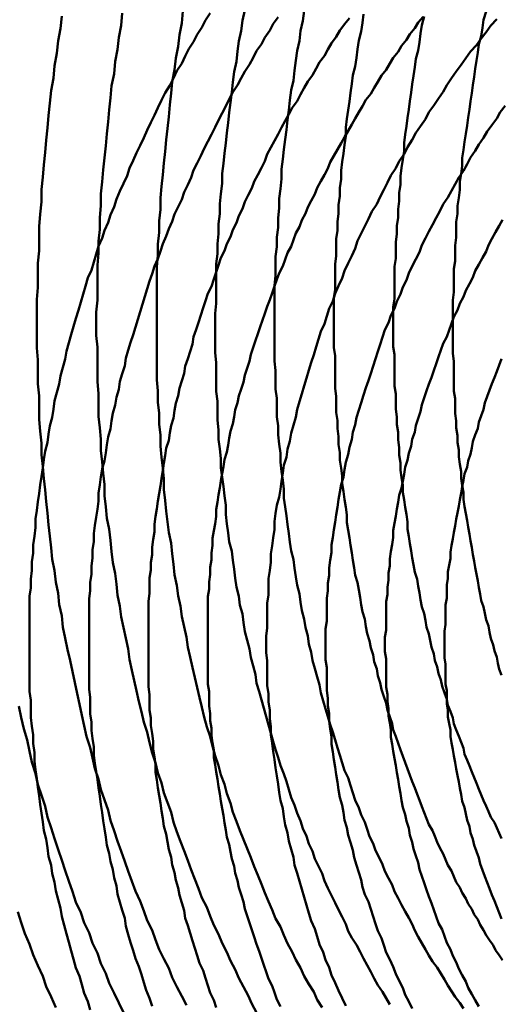
# Model space of a CAD drawing. Units: millimetres. Extents: x 0 to 420, y -72 to 297.
# Drawn here: x 132 to 133, y 118 to 119 of the extents above; entities that cross this region are included whole.
import ezdxf

# ---------------------------------------------------------------- set-up
doc = ezdxf.new("R2010")
doc.units = ezdxf.units.MM
doc.header["$LTSCALE"] = 0.213004
doc.layers.add('NoLayerName_004', color=7, linetype='Continuous')

msp = doc.modelspace()

# ---------------------------------------------------------------- linework, layer by layer
at = {"layer": 'NoLayerName_004', "color": 3, "linetype": 'Continuous', "lineweight": 50}
for points in [[(132.30443, 119.19108), (132.30043, 119.18508), (132.29743, 119.17908), (132.29343, 119.17308), (132.29043, 119.16698), (132.28643, 119.16098), (132.28343, 119.15488), (132.28043, 119.14868), (132.27643, 119.14258), (132.27343, 119.13638), (132.27043, 119.13018), (132.26643, 119.12398), (132.26343, 119.11768), (132.26043, 119.11148), (132.25743, 119.10518), (132.25443, 119.09888), (132.25143, 119.09248), (132.24843, 119.08618), (132.24543, 119.07978), (132.24243, 119.07338), (132.23943, 119.06698), (132.23643, 119.06048), (132.23443, 119.05408), (132.23143, 119.04758), (132.22843, 119.04108), (132.22543, 119.03448), (132.22343, 119.02798), (132.22043, 119.02138), (132.21843, 119.01478), (132.21543, 119.00818), (132.21343, 119.00158), (132.21043, 118.99488), (132.20843, 118.98818), (132.20643, 118.98148), (132.20443, 118.97478), (132.20143, 118.96808), (132.19943, 118.96128), (132.19743, 118.95458), (132.19543, 118.94778), (132.19343, 118.94088), (132.19143, 118.93408), (132.18943, 118.92728), (132.18743, 118.92038), (132.18543, 118.91348), (132.18343, 118.90658), (132.18243, 118.89968), (132.18043, 118.89268), (132.17843, 118.88568), (132.17743, 118.87878), (132.17543, 118.87178), (132.17343, 118.86478), (132.17243, 118.85768), (132.17143, 118.85068), (132.16943, 118.84358), (132.16843, 118.83658), (132.16743, 118.82948), (132.16543, 118.82238), (132.16443, 118.81528), (132.16343, 118.80818), (132.16243, 118.80098), (132.16143, 118.79388), (132.16043, 118.78668), (132.15943, 118.77948), (132.15843, 118.77238), (132.15743, 118.76518), (132.15743, 118.75798), (132.15643, 118.75078), (132.15543, 118.74348), (132.15543, 118.73628), (132.15443, 118.72908), (132.15443, 118.72178), (132.15343, 118.71458), (132.15343, 118.70728), (132.15243, 118.70008), (132.15243, 118.69278), (132.15243, 118.68548), (132.15243, 118.67818), (132.15243, 118.67088), (132.15243, 118.66368), (132.15243, 118.65638), (132.15243, 118.64908), (132.15243, 118.64178), (132.15243, 118.63448), (132.15243, 118.62708), (132.15243, 118.61978), (132.15343, 118.61248), (132.15343, 118.60518), (132.15343, 118.59788), (132.15443, 118.59058), (132.15543, 118.58328), (132.15543, 118.57598), (132.15643, 118.56858), (132.15643, 118.56128), (132.15743, 118.55398), (132.15843, 118.54668), (132.15943, 118.53938), (132.16043, 118.53208), (132.16143, 118.52478), (132.16243, 118.51748), (132.16343, 118.51018), (132.16443, 118.50288), (132.16643, 118.49568), (132.16743, 118.48838), (132.16843, 118.48108), (132.17043, 118.47378), (132.17143, 118.46658), (132.17343, 118.45928), (132.17443, 118.45208), (132.17643, 118.44488), (132.17843, 118.43758), (132.17943, 118.43038), (132.18143, 118.42318), (132.18343, 118.41598), (132.18543, 118.40878), (132.18743, 118.40158), (132.18943, 118.39448), (132.19143, 118.38728), (132.19443, 118.38018), (132.19643, 118.37308), (132.19843, 118.36598), (132.20143, 118.35888), (132.20343, 118.35178)], [(132.17943, 119.18868), (132.17843, 119.17818), (132.17643, 119.16778), (132.17543, 119.15728), (132.17343, 119.14678), (132.17243, 119.13628), (132.17043, 119.12588), (132.16943, 119.11538), (132.16843, 119.10498), (132.16743, 119.09448), (132.16643, 119.08408), (132.16543, 119.07368)], [(132.36143, 119.18768), (132.35743, 119.18198), (132.35443, 119.17638), (132.35043, 119.17068), (132.34743, 119.16498), (132.34343, 119.15928), (132.34043, 119.15358), (132.33743, 119.14778), (132.33343, 119.14208), (132.33043, 119.13628), (132.32743, 119.13038), (132.32343, 119.12458), (132.32043, 119.11868), (132.31743, 119.11278), (132.31443, 119.10688), (132.31143, 119.10098), (132.30843, 119.09498), (132.30543, 119.08898), (132.30243, 119.08298), (132.29943, 119.07698), (132.29643, 119.07098), (132.29343, 119.06488), (132.29043, 119.05878), (132.28843, 119.05268), (132.28543, 119.04658), (132.28243, 119.04048), (132.28043, 119.03428), (132.27743, 119.02808), (132.27443, 119.02188), (132.27243, 119.01568), (132.26943, 119.00948), (132.26743, 119.00318), (132.26443, 118.99688), (132.26243, 118.99068), (132.26043, 118.98428), (132.25743, 118.97798), (132.25543, 118.97168), (132.25343, 118.96528), (132.25143, 118.95888), (132.24943, 118.95248), (132.24743, 118.94608), (132.24543, 118.93958), (132.24343, 118.93318), (132.24143, 118.92668), (132.23943, 118.92018), (132.23743, 118.91368), (132.23543, 118.90718), (132.23343, 118.90058), (132.23243, 118.89408), (132.23043, 118.88748), (132.22843, 118.88088), (132.22743, 118.87428), (132.22543, 118.86768), (132.22443, 118.86098), (132.22243, 118.85438), (132.22143, 118.84768), (132.22043, 118.84098), (132.21843, 118.83428), (132.21743, 118.82758), (132.21643, 118.82088), (132.21543, 118.81408), (132.21343, 118.80738), (132.21243, 118.80058), (132.21143, 118.79378), (132.21043, 118.78698), (132.21043, 118.78018), (132.20943, 118.77338), (132.20843, 118.76658), (132.20743, 118.75978), (132.20643, 118.75288), (132.20643, 118.74608), (132.20543, 118.73918), (132.20543, 118.73238), (132.20443, 118.72548), (132.20443, 118.71858), (132.20343, 118.71168), (132.20343, 118.70488), (132.20243, 118.69798), (132.20243, 118.69108), (132.20243, 118.68418), (132.20243, 118.67718), (132.20243, 118.67028), (132.20243, 118.66338), (132.20243, 118.65648), (132.20243, 118.64958), (132.20243, 118.64258), (132.20243, 118.63568), (132.20243, 118.62878), (132.20243, 118.62188), (132.20343, 118.61488), (132.20343, 118.60798), (132.20343, 118.60108), (132.20443, 118.59408), (132.20443, 118.58718), (132.20543, 118.58028), (132.20643, 118.57328), (132.20643, 118.56638), (132.20743, 118.55948), (132.20843, 118.55258), (132.20943, 118.54568), (132.21043, 118.53868), (132.21143, 118.53178), (132.21243, 118.52488), (132.21343, 118.51798), (132.21443, 118.51108), (132.21543, 118.50418), (132.21643, 118.49738), (132.21743, 118.49048), (132.21943, 118.48358), (132.22043, 118.47678), (132.22243, 118.46988), (132.22343, 118.46308), (132.22543, 118.45618), (132.22643, 118.44938), (132.22843, 118.44258), (132.23043, 118.43578), (132.23243, 118.42898), (132.23343, 118.42218), (132.23543, 118.41538), (132.23743, 118.40868), (132.23943, 118.40188), (132.24143, 118.39518), (132.24443, 118.38838), (132.24643, 118.38168), (132.24843, 118.37498), (132.25043, 118.36838), (132.25343, 118.36168), (132.25543, 118.35498)], [(132.23043, 119.19098), (132.22943, 119.18078), (132.22743, 119.17058), (132.22643, 119.16048), (132.22443, 119.15028), (132.22343, 119.14008), (132.22143, 119.12998), (132.22043, 119.11978), (132.21943, 119.10968), (132.21843, 119.09948), (132.21743, 119.08938), (132.21643, 119.07928), (132.21543, 119.06918)], [(132.28143, 119.19268), (132.28043, 119.18278), (132.27843, 119.17288), (132.27743, 119.16308), (132.27543, 119.15318), (132.27443, 119.14328), (132.27243, 119.13338), (132.27143, 119.12358), (132.27043, 119.11378), (132.26943, 119.10388), (132.26843, 119.09408), (132.26743, 119.08428), (132.26643, 119.07448), (132.26543, 119.06468)], [(132.48343, 119.18808), (132.47943, 119.18318), (132.47643, 119.17838), (132.47243, 119.17338), (132.46943, 119.16848), (132.46543, 119.16358), (132.46243, 119.15858), (132.45843, 119.15358), (132.45543, 119.14858), (132.45243, 119.14348), (132.44843, 119.13848), (132.44543, 119.13338), (132.44243, 119.12828), (132.43943, 119.12318), (132.43543, 119.11798), (132.43243, 119.11288), (132.42943, 119.10768), (132.42643, 119.10248), (132.42343, 119.09728), (132.42043, 119.09208), (132.41743, 119.08678), (132.41443, 119.08148), (132.41143, 119.07618), (132.40843, 119.07088), (132.40543, 119.06558), (132.40343, 119.06028), (132.40043, 119.05488), (132.39743, 119.04948), (132.39443, 119.04408), (132.39243, 119.03868), (132.38943, 119.03318), (132.38643, 119.02778), (132.38443, 119.02228), (132.38143, 119.01678), (132.37943, 119.01128), (132.37643, 119.00578), (132.37443, 119.00028), (132.37243, 118.99468), (132.36943, 118.98918), (132.36743, 118.98358), (132.36543, 118.97798), (132.36243, 118.97228), (132.36043, 118.96668), (132.35843, 118.96108), (132.35643, 118.95538), (132.35443, 118.94968), (132.35243, 118.94398), (132.35043, 118.93828), (132.34843, 118.93258), (132.34643, 118.92688), (132.34443, 118.92108), (132.34243, 118.91538), (132.34043, 118.90958), (132.33843, 118.90378), (132.33743, 118.89798), (132.33543, 118.89218), (132.33343, 118.88628), (132.33243, 118.88048), (132.33043, 118.87458), (132.32843, 118.86878), (132.32743, 118.86288), (132.32543, 118.85698), (132.32443, 118.85108), (132.32343, 118.84518), (132.32143, 118.83918), (132.32043, 118.83328), (132.31943, 118.82728), (132.31843, 118.82138), (132.31643, 118.81538), (132.31543, 118.80938), (132.31443, 118.80338), (132.31343, 118.79738), (132.31243, 118.79138), (132.31143, 118.78538), (132.31043, 118.77928), (132.30943, 118.77328), (132.30943, 118.76718), (132.30843, 118.76108), (132.30743, 118.75508), (132.30643, 118.74898), (132.30643, 118.74288), (132.30543, 118.73678), (132.30543, 118.73068), (132.30443, 118.72448), (132.30443, 118.71838), (132.30343, 118.71228), (132.30343, 118.70618), (132.30243, 118.69998), (132.30243, 118.69388), (132.30243, 118.68768), (132.30243, 118.68158), (132.30243, 118.67538), (132.30243, 118.66928), (132.30243, 118.66308), (132.30243, 118.65688), (132.30243, 118.65078), (132.30243, 118.64458), (132.30243, 118.63838), (132.30243, 118.63228), (132.30243, 118.62608), (132.30343, 118.61988), (132.30343, 118.61368), (132.30343, 118.60758), (132.30443, 118.60138), (132.30443, 118.59518), (132.30543, 118.58908), (132.30543, 118.58288), (132.30643, 118.57678), (132.30743, 118.57058), (132.30743, 118.56438), (132.30843, 118.55828), (132.30943, 118.55218), (132.31043, 118.54598), (132.31143, 118.53988), (132.31243, 118.53378), (132.31343, 118.52758), (132.31443, 118.52148), (132.31543, 118.51538), (132.31643, 118.50928), (132.31743, 118.50318), (132.31843, 118.49718), (132.32043, 118.49108), (132.32143, 118.48498), (132.32243, 118.47898), (132.32443, 118.47288), (132.32543, 118.46688), (132.32743, 118.46088), (132.32843, 118.45488), (132.33043, 118.44888), (132.33243, 118.44288), (132.33343, 118.43688), (132.33543, 118.43098), (132.33743, 118.42498), (132.33943, 118.41908), (132.34143, 118.41318), (132.34343, 118.40728), (132.34543, 118.40138), (132.34743, 118.39548), (132.34943, 118.38958), (132.35143, 118.38378), (132.35343, 118.37798), (132.35643, 118.37218), (132.35843, 118.36638), (132.36043, 118.36058), (132.36343, 118.35478)], [(132.33343, 119.19348), (132.33143, 119.18488), (132.33043, 119.17628), (132.32843, 119.16758), (132.32743, 119.15898), (132.32643, 119.15038), (132.32443, 119.14168), (132.32343, 119.13308), (132.32243, 119.12448), (132.32143, 119.11588), (132.32043, 119.10738), (132.31943, 119.09878), (132.31843, 119.09018), (132.31743, 119.08168), (132.31643, 119.07308), (132.31543, 119.06458), (132.31443, 119.05608), (132.31443, 119.04758)], [(132.38343, 119.19308), (132.38243, 119.18468), (132.38043, 119.17628), (132.37943, 119.16788), (132.37743, 119.15948), (132.37643, 119.15118), (132.37543, 119.14278), (132.37443, 119.13448), (132.37243, 119.12618), (132.37143, 119.11778), (132.37043, 119.10948), (132.36943, 119.10118), (132.36843, 119.09288), (132.36743, 119.08458), (132.36643, 119.07628), (132.36543, 119.06808), (132.36443, 119.05978), (132.36443, 119.05158), (132.36343, 119.04328)], [(132.43343, 119.19028), (132.43243, 119.18298), (132.43143, 119.17558), (132.42943, 119.16818), (132.42843, 119.16088), (132.42743, 119.15348), (132.42643, 119.14608), (132.42443, 119.13878), (132.42343, 119.13148), (132.42243, 119.12408), (132.42143, 119.11678), (132.42043, 119.10948), (132.41943, 119.10218), (132.41843, 119.09488), (132.41843, 119.08758), (132.41743, 119.08028), (132.41643, 119.07298), (132.41543, 119.06578), (132.41443, 119.05848), (132.41443, 119.05128), (132.41343, 119.04408)], [(132.48443, 119.18818), (132.48243, 119.18108), (132.48143, 119.17398), (132.48043, 119.16678), (132.47943, 119.15968), (132.47743, 119.15258), (132.47643, 119.14548), (132.47543, 119.13838), (132.47443, 119.13128), (132.47343, 119.12418), (132.47243, 119.11708), (132.47143, 119.10998), (132.47043, 119.10298), (132.46943, 119.09588), (132.46843, 119.08888), (132.46743, 119.08178), (132.46743, 119.07478), (132.46643, 119.06778), (132.46543, 119.06078), (132.46443, 119.05378), (132.46443, 119.04678), (132.46343, 119.03978)], [(132.53643, 119.19248), (132.53443, 119.18558), (132.53343, 119.17868), (132.53243, 119.17178), (132.53043, 119.16488), (132.52943, 119.15808), (132.52843, 119.15118), (132.52743, 119.14428), (132.52643, 119.13738), (132.52543, 119.13058), (132.52443, 119.12368), (132.52343, 119.11688), (132.52243, 119.11008), (132.52143, 119.10318), (132.52043, 119.09638), (132.51943, 119.08958), (132.51843, 119.08278), (132.51743, 119.07598), (132.51643, 119.06918), (132.51643, 119.06248), (132.51543, 119.05568), (132.51443, 119.04898), (132.51443, 119.04228), (132.51343, 119.03548)], [(132.42143, 119.18698), (132.41743, 119.18168), (132.41343, 119.17648), (132.41043, 119.17118), (132.40643, 119.16588), (132.40343, 119.16048), (132.40043, 119.15518), (132.39643, 119.14978), (132.39343, 119.14438), (132.39043, 119.13898), (132.38643, 119.13348), (132.38343, 119.12808), (132.38043, 119.12258), (132.37743, 119.11708), (132.37343, 119.11148), (132.37043, 119.10598), (132.36743, 119.10038), (132.36443, 119.09478), (132.36143, 119.08918), (132.35843, 119.08358), (132.35543, 119.07788), (132.35243, 119.07228), (132.35043, 119.06658), (132.34743, 119.06088), (132.34443, 119.05508), (132.34143, 119.04938), (132.33943, 119.04358), (132.33643, 119.03788), (132.33343, 119.03208), (132.33143, 119.02618), (132.32843, 119.02038), (132.32643, 119.01448), (132.32343, 119.00868), (132.32143, 119.00278), (132.31843, 118.99688), (132.31643, 118.99088), (132.31343, 118.98498), (132.31143, 118.97898), (132.30943, 118.97308), (132.30743, 118.96708), (132.30543, 118.96098), (132.30243, 118.95498), (132.30043, 118.94898), (132.29843, 118.94288), (132.29643, 118.93678), (132.29443, 118.93068), (132.29243, 118.92458), (132.29043, 118.91848), (132.28943, 118.91238), (132.28743, 118.90618), (132.28543, 118.90008), (132.28343, 118.89388), (132.28243, 118.88768), (132.28043, 118.88148), (132.27843, 118.87518), (132.27743, 118.86898), (132.27543, 118.86268), (132.27443, 118.85648), (132.27343, 118.85018), (132.27143, 118.84388), (132.27043, 118.83758), (132.26943, 118.83118), (132.26743, 118.82488), (132.26643, 118.81848), (132.26543, 118.81218), (132.26443, 118.80578), (132.26343, 118.79938), (132.26243, 118.79298), (132.26143, 118.78658), (132.26043, 118.78018), (132.25943, 118.77368), (132.25843, 118.76728), (132.25743, 118.76088), (132.25743, 118.75438), (132.25643, 118.74788), (132.25543, 118.74138), (132.25543, 118.73498), (132.25443, 118.72848), (132.25443, 118.72198), (132.25343, 118.71548), (132.25343, 118.70898), (132.25343, 118.70238), (132.25243, 118.69588), (132.25243, 118.68938), (132.25243, 118.68288), (132.25243, 118.67628), (132.25243, 118.66978), (132.25243, 118.66318), (132.25243, 118.65668), (132.25243, 118.65008), (132.25243, 118.64358), (132.25243, 118.63698), (132.25243, 118.63048), (132.25243, 118.62388), (132.25343, 118.61738), (132.25343, 118.61078), (132.25343, 118.60428), (132.25443, 118.59768), (132.25443, 118.59118), (132.25543, 118.58458), (132.25643, 118.57808), (132.25643, 118.57148), (132.25743, 118.56498), (132.25843, 118.55848), (132.25843, 118.55188), (132.25943, 118.54538), (132.26043, 118.53888), (132.26143, 118.53238), (132.26243, 118.52588), (132.26343, 118.51938), (132.26443, 118.51288), (132.26543, 118.50638), (132.26743, 118.49988), (132.26843, 118.49338), (132.26943, 118.48688), (132.27143, 118.48048), (132.27243, 118.47398), (132.27443, 118.46758), (132.27543, 118.46108), (132.27743, 118.45468), (132.27843, 118.44828), (132.28043, 118.44188), (132.28243, 118.43548), (132.28343, 118.42908), (132.28543, 118.42278), (132.28743, 118.41638), (132.28943, 118.41008), (132.29143, 118.40378), (132.29343, 118.39748), (132.29543, 118.39118), (132.29843, 118.38488), (132.30043, 118.37858), (132.30243, 118.37238), (132.30443, 118.36608), (132.30743, 118.35988), (132.30943, 118.35368)], [(132.54543, 119.18598), (132.54043, 119.18058), (132.53643, 119.17508), (132.53243, 119.16968), (132.52843, 119.16418), (132.52343, 119.15868), (132.51943, 119.15308), (132.51543, 119.14748), (132.51143, 119.14188), (132.50743, 119.13628), (132.50343, 119.13058), (132.50043, 119.12488), (132.49643, 119.11918), (132.49243, 119.11338), (132.48843, 119.10768), (132.48543, 119.10188), (132.48143, 119.09598), (132.47743, 119.09018), (132.47443, 119.08428), (132.47043, 119.07838), (132.46743, 119.07238), (132.46343, 119.06648), (132.46043, 119.06048), (132.45643, 119.05448), (132.45343, 119.04838), (132.45043, 119.04238), (132.44743, 119.03628), (132.44443, 119.03018), (132.44043, 119.02398), (132.43743, 119.01788), (132.43443, 119.01168), (132.43143, 119.00548), (132.42843, 118.99928), (132.42643, 118.99298), (132.42343, 118.98678), (132.42043, 118.98048), (132.41743, 118.97418), (132.41543, 118.96788), (132.41243, 118.96148), (132.40943, 118.95508), (132.40743, 118.94868), (132.40443, 118.94228), (132.40243, 118.93588), (132.40043, 118.92948), (132.39743, 118.92298), (132.39543, 118.91648), (132.39343, 118.90998), (132.39143, 118.90348), (132.38943, 118.89698), (132.38743, 118.89038), (132.38543, 118.88378), (132.38343, 118.87728), (132.38143, 118.87068), (132.37943, 118.86398), (132.37743, 118.85738), (132.37643, 118.85078), (132.37443, 118.84408), (132.37243, 118.83738), (132.37143, 118.83068), (132.36943, 118.82398), (132.36843, 118.81728), (132.36643, 118.81058), (132.36543, 118.80378), (132.36443, 118.79708), (132.36343, 118.79028), (132.36243, 118.78348), (132.36043, 118.77668), (132.35943, 118.76988), (132.35843, 118.76308), (132.35843, 118.75618), (132.35743, 118.74938), (132.35643, 118.74258), (132.35543, 118.73568), (132.35543, 118.72878), (132.35443, 118.72188), (132.35343, 118.71508), (132.35343, 118.70818), (132.35343, 118.70118), (132.35243, 118.69428), (132.35243, 118.68738), (132.35243, 118.68048), (132.35243, 118.67358), (132.35143, 118.66658), (132.35143, 118.65968), (132.35143, 118.65268), (132.35243, 118.64578), (132.35243, 118.63888), (132.35243, 118.63188), (132.35243, 118.62498), (132.35343, 118.61798), (132.35343, 118.61108), (132.35443, 118.60408), (132.35443, 118.59718), (132.35543, 118.59028), (132.35543, 118.58328), (132.35643, 118.57638), (132.35743, 118.56948), (132.35843, 118.56258), (132.35943, 118.55568), (132.36043, 118.54878), (132.36143, 118.54188), (132.36243, 118.53498), (132.36343, 118.52818), (132.36543, 118.52128), (132.36643, 118.51448), (132.36743, 118.50758), (132.36943, 118.50078), (132.37043, 118.49398), (132.37243, 118.48718), (132.37443, 118.48038), (132.37543, 118.47368), (132.37743, 118.46688), (132.37943, 118.46018), (132.38143, 118.45348), (132.38343, 118.44678), (132.38543, 118.44008), (132.38743, 118.43338), (132.38943, 118.42678), (132.39243, 118.42018), (132.39443, 118.41358), (132.39643, 118.40698), (132.39943, 118.40048), (132.40143, 118.39388), (132.40443, 118.38738), (132.40643, 118.38098), (132.40943, 118.37448), (132.41243, 118.36808), (132.41543, 118.36168), (132.41843, 118.35528)], [(132.55243, 119.11298), (132.54843, 119.10758), (132.54543, 119.10228), (132.54143, 119.09688), (132.53743, 119.09148), (132.53443, 119.08598), (132.53043, 119.08058), (132.52743, 119.07508), (132.52343, 119.06948), (132.52043, 119.06398), (132.51743, 119.05838), (132.51343, 119.05278), (132.51043, 119.04718), (132.50743, 119.04158), (132.50443, 119.03588), (132.50043, 119.03018), (132.49743, 119.02448), (132.49443, 119.01878), (132.49143, 119.01298), (132.48843, 119.00728), (132.48543, 119.00148), (132.48243, 118.99568), (132.48043, 118.98978), (132.47743, 118.98398), (132.47443, 118.97808), (132.47143, 118.97218), (132.46943, 118.96628), (132.46643, 118.96028), (132.46443, 118.95438), (132.46143, 118.94838), (132.45943, 118.94238), (132.45643, 118.93638), (132.45443, 118.93038), (132.45143, 118.92438), (132.44943, 118.91828), (132.44743, 118.91218), (132.44543, 118.90618), (132.44343, 118.90008), (132.44143, 118.89388), (132.43943, 118.88778), (132.43743, 118.88168), (132.43543, 118.87548), (132.43343, 118.86928), (132.43143, 118.86308), (132.42943, 118.85688), (132.42743, 118.85068), (132.42643, 118.84448), (132.42443, 118.83818), (132.42343, 118.83198), (132.42143, 118.82568), (132.42043, 118.81938), (132.41843, 118.81308), (132.41743, 118.80678), (132.41643, 118.80048), (132.41443, 118.79418), (132.41343, 118.78788), (132.41243, 118.78148), (132.41143, 118.77518), (132.41043, 118.76878), (132.40943, 118.76238), (132.40843, 118.75608), (132.40743, 118.74968), (132.40643, 118.74328), (132.40643, 118.73688), (132.40543, 118.73048), (132.40443, 118.72408), (132.40443, 118.71768), (132.40343, 118.71118), (132.40343, 118.70478), (132.40243, 118.69838), (132.40243, 118.69188), (132.40243, 118.68548), (132.40243, 118.67898), (132.40143, 118.67258), (132.40143, 118.66608), (132.40143, 118.65958), (132.40143, 118.65318), (132.40143, 118.64668), (132.40243, 118.64018), (132.40243, 118.63378), (132.40243, 118.62728), (132.40243, 118.62078), (132.40343, 118.61428), (132.40343, 118.60788), (132.40443, 118.60138), (132.40443, 118.59488), (132.40543, 118.58848), (132.40643, 118.58198), (132.40643, 118.57558), (132.40743, 118.56918), (132.40843, 118.56268), (132.40943, 118.55628), (132.41043, 118.54988), (132.41143, 118.54348), (132.41243, 118.53708), (132.41343, 118.53068), (132.41543, 118.52428), (132.41643, 118.51798), (132.41743, 118.51158), (132.41943, 118.50528), (132.42043, 118.49898), (132.42243, 118.49268), (132.42443, 118.48638), (132.42543, 118.48008), (132.42743, 118.47378), (132.42943, 118.46758), (132.43143, 118.46138), (132.43243, 118.45518), (132.43443, 118.44898), (132.43743, 118.44278), (132.43943, 118.43668), (132.44143, 118.43048), (132.44343, 118.42438), (132.44543, 118.41828), (132.44843, 118.41228), (132.45043, 118.40618), (132.45243, 118.40018), (132.45543, 118.39418), (132.45843, 118.38818), (132.46043, 118.38228), (132.46343, 118.37638), (132.46643, 118.37048), (132.46843, 118.36458), (132.47143, 118.35878), (132.47443, 118.35298)], [(132.16543, 119.07368), (132.16443, 119.06328), (132.16343, 119.05288), (132.16243, 119.04258), (132.16243, 119.03218), (132.16143, 119.02188), (132.16043, 119.01148), (132.16043, 119.00118), (132.16043, 118.99088), (132.15943, 118.98068), (132.15943, 118.97038), (132.15943, 118.96018), (132.15843, 118.94998), (132.15843, 118.93978), (132.15843, 118.92958), (132.15843, 118.91938), (132.15843, 118.90928), (132.15943, 118.89918), (132.15943, 118.88908), (132.15943, 118.87898), (132.16043, 118.86898), (132.16043, 118.85898), (132.16043, 118.84898), (132.16143, 118.83898), (132.16243, 118.82908), (132.16243, 118.81918), (132.16343, 118.80928), (132.16443, 118.79938), (132.16543, 118.78958), (132.16643, 118.77978), (132.16743, 118.77008), (132.16843, 118.76028), (132.16943, 118.75058), (132.17043, 118.74088), (132.17143, 118.73128), (132.17343, 118.72168), (132.17443, 118.71208), (132.17643, 118.70258), (132.17743, 118.69308), (132.17943, 118.68358), (132.18043, 118.67418), (132.18243, 118.66478), (132.18443, 118.65538), (132.18643, 118.64608), (132.18843, 118.63678), (132.19043, 118.62758), (132.19243, 118.61828), (132.19443, 118.60918), (132.19643, 118.60008), (132.19843, 118.59098), (132.20043, 118.58188), (132.20343, 118.57288), (132.20543, 118.56398), (132.20743, 118.55508), (132.21043, 118.54618), (132.21243, 118.53738), (132.21543, 118.52858), (132.21843, 118.51988), (132.22043, 118.51118), (132.22343, 118.50248), (132.22643, 118.49388), (132.22943, 118.48538), (132.23243, 118.47688), (132.23543, 118.46848), (132.23843, 118.46008), (132.24143, 118.45168), (132.24543, 118.44338), (132.24843, 118.43518), (132.25143, 118.42698), (132.25543, 118.41888), (132.25843, 118.41078), (132.26143, 118.40278), (132.26543, 118.39478), (132.26943, 118.38688), (132.27243, 118.37898), (132.27643, 118.37118), (132.28043, 118.36348), (132.28443, 118.35578)], [(132.21543, 119.06918), (132.21443, 119.05908), (132.21343, 119.04908), (132.21243, 119.03898), (132.21243, 119.02898), (132.21143, 119.01898), (132.21143, 119.00898), (132.21043, 118.99898), (132.21043, 118.98898), (132.20943, 118.97898), (132.20943, 118.96908), (132.20943, 118.95918), (132.20943, 118.94928), (132.20843, 118.93938), (132.20843, 118.92958), (132.20843, 118.91968), (132.20943, 118.90988), (132.20943, 118.90008), (132.20943, 118.89038), (132.20943, 118.88058), (132.21043, 118.87088), (132.21043, 118.86118), (132.21043, 118.85158), (132.21143, 118.84188), (132.21243, 118.83228), (132.21243, 118.82278), (132.21343, 118.81318), (132.21443, 118.80368), (132.21543, 118.79418), (132.21543, 118.78468), (132.21643, 118.77528), (132.21743, 118.76588), (132.21943, 118.75648), (132.22043, 118.74718), (132.22143, 118.73788), (132.22243, 118.72858), (132.22443, 118.71938), (132.22543, 118.71018), (132.22643, 118.70108), (132.22843, 118.69188), (132.22943, 118.68288), (132.23143, 118.67378), (132.23343, 118.66478), (132.23543, 118.65578), (132.23643, 118.64688), (132.23843, 118.63798), (132.24043, 118.62918), (132.24243, 118.62038), (132.24443, 118.61158), (132.24643, 118.60288), (132.24843, 118.59418), (132.25143, 118.58558), (132.25343, 118.57698), (132.25543, 118.56838), (132.25843, 118.55988), (132.26043, 118.55148), (132.26343, 118.54308), (132.26543, 118.53468), (132.26843, 118.52638), (132.27143, 118.51818), (132.27343, 118.50998), (132.27643, 118.50178), (132.27943, 118.49368), (132.28243, 118.48568), (132.28543, 118.47768), (132.28843, 118.46968), (132.29143, 118.46178), (132.29443, 118.45398), (132.29743, 118.44618), (132.30143, 118.43838), (132.30443, 118.43078), (132.30743, 118.42308), (132.31143, 118.41548), (132.31443, 118.40798), (132.31843, 118.40048), (132.32143, 118.39308), (132.32543, 118.38568), (132.32843, 118.37838), (132.33243, 118.37118), (132.33643, 118.36398), (132.33943, 118.35678), (132.34343, 118.34968)], [(132.26543, 119.06468), (132.26443, 119.05498), (132.26343, 119.04518), (132.26243, 119.03548), (132.26243, 119.02578), (132.26143, 119.01608), (132.26143, 119.00638), (132.26043, 118.99668), (132.26043, 118.98708), (132.25943, 118.97748), (132.25943, 118.96788), (132.25943, 118.95828), (132.25943, 118.94868), (132.25943, 118.93918), (132.25943, 118.92958), (132.25943, 118.92008), (132.25943, 118.91068), (132.25943, 118.90118), (132.25943, 118.89178), (132.25943, 118.88238), (132.26043, 118.87298), (132.26043, 118.86358), (132.26143, 118.85428), (132.26143, 118.84498), (132.26243, 118.83578), (132.26243, 118.82648), (132.26343, 118.81728), (132.26443, 118.80808), (132.26543, 118.79898), (132.26543, 118.78988), (132.26643, 118.78078), (132.26743, 118.77168), (132.26843, 118.76268), (132.26943, 118.75368), (132.27143, 118.74478), (132.27243, 118.73578), (132.27343, 118.72698), (132.27443, 118.71808), (132.27643, 118.70928), (132.27743, 118.70048), (132.27943, 118.69178), (132.28043, 118.68308), (132.28243, 118.67448), (132.28443, 118.66578), (132.28543, 118.65728), (132.28743, 118.64868), (132.28943, 118.64018), (132.29143, 118.63178), (132.29343, 118.62338), (132.29543, 118.61498), (132.29743, 118.60668), (132.29943, 118.59838), (132.30143, 118.59018), (132.30443, 118.58198), (132.30643, 118.57388), (132.30843, 118.56578), (132.31143, 118.55768), (132.31343, 118.54968), (132.31643, 118.54178), (132.31843, 118.53388), (132.32143, 118.52598), (132.32343, 118.51818), (132.32643, 118.51048), (132.32943, 118.50278), (132.33243, 118.49518), (132.33543, 118.48758), (132.33843, 118.48008), (132.34143, 118.47258), (132.34443, 118.46518), (132.34743, 118.45778), (132.35043, 118.45048), (132.35343, 118.44318), (132.35643, 118.43598), (132.35943, 118.42888), (132.36343, 118.42178), (132.36643, 118.41468), (132.36943, 118.40768), (132.37343, 118.40078), (132.37643, 118.39388), (132.38043, 118.38708), (132.38343, 118.38028), (132.38743, 118.37358), (132.39143, 118.36698), (132.39443, 118.36038), (132.39843, 118.35378)], [(132.31443, 119.04758), (132.31343, 119.03908), (132.31243, 119.03058), (132.31243, 119.02208), (132.31143, 119.01358), (132.31143, 119.00518), (132.31043, 118.99678), (132.31043, 118.98838), (132.30943, 118.97998), (132.30943, 118.97158), (132.30943, 118.96318), (132.30943, 118.95488), (132.30943, 118.94658), (132.30843, 118.93828), (132.30843, 118.92998), (132.30843, 118.92168), (132.30843, 118.91348), (132.30843, 118.90518), (132.30943, 118.89698), (132.30943, 118.88878), (132.30943, 118.88068), (132.30943, 118.87248), (132.31043, 118.86438), (132.31043, 118.85628), (132.31043, 118.84828), (132.31143, 118.84018), (132.31143, 118.83218), (132.31243, 118.82418), (132.31343, 118.81618), (132.31343, 118.80828), (132.31443, 118.80038), (132.31543, 118.79248), (132.31643, 118.78458), (132.31743, 118.77678), (132.31743, 118.76898), (132.31843, 118.76118), (132.31943, 118.75348), (132.32043, 118.74578), (132.32243, 118.73808), (132.32343, 118.73048), (132.32443, 118.72288), (132.32543, 118.71528), (132.32643, 118.70768), (132.32843, 118.70018), (132.32943, 118.69268), (132.33143, 118.68528), (132.33243, 118.67788), (132.33343, 118.67048), (132.33543, 118.66318), (132.33743, 118.65588), (132.33843, 118.64858), (132.34043, 118.64138), (132.34243, 118.63418), (132.34343, 118.62698), (132.34543, 118.61988), (132.34743, 118.61278), (132.34943, 118.60578), (132.35143, 118.59878), (132.35343, 118.59178), (132.35543, 118.58478), (132.35743, 118.57788), (132.35943, 118.57108), (132.36143, 118.56428), (132.36343, 118.55748), (132.36643, 118.55068), (132.36843, 118.54398), (132.37043, 118.53728), (132.37243, 118.53068), (132.37543, 118.52408), (132.37743, 118.51758), (132.38043, 118.51098), (132.38243, 118.50458), (132.38543, 118.49808), (132.38743, 118.49168), (132.39043, 118.48538), (132.39243, 118.47908), (132.39543, 118.47278), (132.39843, 118.46658), (132.40043, 118.46038), (132.40343, 118.45418), (132.40643, 118.44808), (132.40943, 118.44208), (132.41243, 118.43598), (132.41543, 118.43008), (132.41843, 118.42408), (132.42043, 118.41818), (132.42343, 118.41238), (132.42743, 118.40658), (132.43043, 118.40078), (132.43343, 118.39508), (132.43643, 118.38938), (132.43943, 118.38378), (132.44243, 118.37818), (132.44543, 118.37258), (132.44943, 118.36708), (132.45243, 118.36168), (132.45543, 118.35628)], [(132.36343, 119.04328), (132.36243, 119.03508), (132.36243, 119.02688), (132.36143, 119.01868), (132.36143, 119.01058), (132.36043, 119.00238), (132.36043, 118.99428), (132.35943, 118.98618), (132.35943, 118.97808), (132.35943, 118.96998), (132.35843, 118.96188), (132.35843, 118.95388), (132.35843, 118.94578), (132.35843, 118.93778), (132.35843, 118.92978), (132.35843, 118.92188), (132.35843, 118.91388), (132.35843, 118.90598), (132.35843, 118.89808), (132.35943, 118.89028), (132.35943, 118.88238), (132.35943, 118.87458), (132.36043, 118.86678), (132.36043, 118.85898), (132.36043, 118.85128), (132.36143, 118.84358), (132.36143, 118.83588), (132.36243, 118.82818), (132.36343, 118.82048), (132.36343, 118.81288), (132.36443, 118.80528), (132.36543, 118.79778), (132.36643, 118.79028), (132.36643, 118.78278), (132.36743, 118.77528), (132.36843, 118.76778), (132.36943, 118.76038), (132.37043, 118.75298), (132.37143, 118.74568), (132.37243, 118.73838), (132.37443, 118.73108), (132.37543, 118.72378), (132.37643, 118.71658), (132.37743, 118.70938), (132.37943, 118.70218), (132.38043, 118.69508), (132.38143, 118.68798), (132.38343, 118.68088), (132.38443, 118.67388), (132.38643, 118.66688), (132.38743, 118.65988), (132.38943, 118.65298), (132.39043, 118.64608), (132.39243, 118.63918), (132.39443, 118.63238), (132.39643, 118.62558), (132.39743, 118.61878), (132.39943, 118.61208), (132.40143, 118.60538), (132.40343, 118.59878), (132.40543, 118.59218), (132.40743, 118.58558), (132.40943, 118.57908), (132.41143, 118.57258), (132.41343, 118.56618), (132.41543, 118.55978), (132.41743, 118.55338), (132.42043, 118.54708), (132.42243, 118.54078), (132.42443, 118.53448), (132.42643, 118.52828), (132.42943, 118.52208), (132.43143, 118.51598), (132.43443, 118.50988), (132.43643, 118.50388), (132.43843, 118.49788), (132.44143, 118.49188), (132.44343, 118.48598), (132.44643, 118.48018), (132.44943, 118.47428), (132.45143, 118.46848), (132.45443, 118.46278), (132.45743, 118.45708), (132.45943, 118.45148), (132.46243, 118.44588), (132.46543, 118.44028), (132.46843, 118.43478), (132.47143, 118.42938), (132.47443, 118.42398), (132.47643, 118.41858), (132.47943, 118.41328), (132.48243, 118.40798), (132.48543, 118.40278), (132.48843, 118.39758), (132.49143, 118.39248), (132.49543, 118.38738), (132.49843, 118.38238), (132.50143, 118.37738), (132.50443, 118.37238), (132.50743, 118.36748), (132.51043, 118.36268), (132.51443, 118.35778), (132.51743, 118.35308)], [(132.41343, 119.04408), (132.41343, 119.03688), (132.41243, 119.02968), (132.41243, 119.02248), (132.41143, 119.01528), (132.41143, 119.00808), (132.41043, 119.00098), (132.41043, 118.99388), (132.41043, 118.98678), (132.40943, 118.97968), (132.40943, 118.97258), (132.40943, 118.96548), (132.40943, 118.95838), (132.40843, 118.95138), (132.40843, 118.94438), (132.40843, 118.93738), (132.40843, 118.93038), (132.40843, 118.92338), (132.40843, 118.91648), (132.40843, 118.90948), (132.40943, 118.90258), (132.40943, 118.89568), (132.40943, 118.88888), (132.40943, 118.88198), (132.40943, 118.87518), (132.41043, 118.86838), (132.41043, 118.86158), (132.41043, 118.85478), (132.41143, 118.84798), (132.41143, 118.84128), (132.41243, 118.83458), (132.41243, 118.82788), (132.41343, 118.82118), (132.41343, 118.81458), (132.41443, 118.80798), (132.41543, 118.80138), (132.41543, 118.79478), (132.41643, 118.78818), (132.41743, 118.78168), (132.41843, 118.77518), (132.41943, 118.76868), (132.41943, 118.76228), (132.42043, 118.75578), (132.42143, 118.74938), (132.42243, 118.74308), (132.42343, 118.73668), (132.42443, 118.73038), (132.42543, 118.72408), (132.42643, 118.71778), (132.42843, 118.71158), (132.42943, 118.70538), (132.43043, 118.69918), (132.43143, 118.69298), (132.43243, 118.68688), (132.43443, 118.68078), (132.43543, 118.67468), (132.43643, 118.66868), (132.43843, 118.66268), (132.43943, 118.65668), (132.44143, 118.65078), (132.44243, 118.64478), (132.44443, 118.63898), (132.44543, 118.63308), (132.44743, 118.62728), (132.44843, 118.62148), (132.45043, 118.61568), (132.45243, 118.60998), (132.45343, 118.60428), (132.45543, 118.59868), (132.45743, 118.59308), (132.45843, 118.58748), (132.46043, 118.58188), (132.46243, 118.57638), (132.46443, 118.57088), (132.46643, 118.56548), (132.46843, 118.56008), (132.47043, 118.55468), (132.47243, 118.54938), (132.47443, 118.54408), (132.47643, 118.53878), (132.47843, 118.53358), (132.48043, 118.52838), (132.48243, 118.52318), (132.48443, 118.51808), (132.48643, 118.51298), (132.48843, 118.50798), (132.49143, 118.50298), (132.49343, 118.49798), (132.49543, 118.49308), (132.49743, 118.48818), (132.50043, 118.48328), (132.50243, 118.47848), (132.50443, 118.47368), (132.50743, 118.46888), (132.50943, 118.46418), (132.51143, 118.45948), (132.51443, 118.45488), (132.51643, 118.45028), (132.51943, 118.44568), (132.52143, 118.44118), (132.52443, 118.43668), (132.52643, 118.43218), (132.52943, 118.42778), (132.53143, 118.42338), (132.53443, 118.41898), (132.53643, 118.41468), (132.53943, 118.41038), (132.54243, 118.40618), (132.54443, 118.40198), (132.54743, 118.39778), (132.55043, 118.39358)], [(132.46343, 119.03978), (132.46343, 119.03288), (132.46243, 119.02598), (132.46243, 119.01898), (132.46143, 119.01208), (132.46143, 119.00518), (132.46043, 118.99828), (132.46043, 118.99138), (132.46043, 118.98458), (132.45943, 118.97768), (132.45943, 118.97088), (132.45943, 118.96408), (132.45943, 118.95728), (132.45943, 118.95048), (132.45843, 118.94378), (132.45843, 118.93698), (132.45843, 118.93028), (132.45843, 118.92358), (132.45843, 118.91688), (132.45843, 118.91018), (132.45943, 118.90358), (132.45943, 118.89688), (132.45943, 118.89028), (132.45943, 118.88368), (132.45943, 118.87708), (132.46043, 118.87058), (132.46043, 118.86408), (132.46043, 118.85758), (132.46143, 118.85108), (132.46143, 118.84458), (132.46243, 118.83818), (132.46243, 118.83168), (132.46343, 118.82528), (132.46343, 118.81898), (132.46443, 118.81258), (132.46443, 118.80628), (132.46543, 118.79998), (132.46643, 118.79368), (132.46643, 118.78748), (132.46743, 118.78118), (132.46843, 118.77508), (132.46943, 118.76888), (132.47043, 118.76268), (132.47043, 118.75658), (132.47143, 118.75048), (132.47243, 118.74448), (132.47343, 118.73838), (132.47443, 118.73238), (132.47543, 118.72648), (132.47643, 118.72048), (132.47843, 118.71458), (132.47943, 118.70868), (132.48043, 118.70288), (132.48143, 118.69698), (132.48243, 118.69118), (132.48443, 118.68548), (132.48543, 118.67968), (132.48643, 118.67408), (132.48843, 118.66838), (132.48943, 118.66278), (132.49043, 118.65718), (132.49243, 118.65158), (132.49343, 118.64608), (132.49543, 118.64058), (132.49643, 118.63508), (132.49843, 118.62968), (132.49943, 118.62428), (132.50143, 118.61888), (132.50343, 118.61358), (132.50443, 118.60828), (132.50643, 118.60308), (132.50843, 118.59778), (132.50943, 118.59258), (132.51143, 118.58748), (132.51343, 118.58238), (132.51543, 118.57728), (132.51743, 118.57218), (132.51843, 118.56718), (132.52043, 118.56218), (132.52243, 118.55718), (132.52443, 118.55228), (132.52643, 118.54738), (132.52843, 118.54258), (132.53043, 118.53778), (132.53243, 118.53298), (132.53443, 118.52818), (132.53643, 118.52348), (132.53843, 118.51888), (132.54043, 118.51418), (132.54343, 118.50958), (132.54543, 118.50498), (132.54743, 118.50048), (132.54943, 118.49598)], [(132.51343, 119.03548), (132.51243, 119.02878), (132.51243, 119.02208), (132.51143, 119.01548), (132.51143, 119.00878), (132.51143, 119.00218), (132.51043, 118.99548), (132.51043, 118.98888), (132.51043, 118.98228), (132.50943, 118.97568), (132.50943, 118.96918), (132.50943, 118.96258), (132.50943, 118.95608), (132.50843, 118.94948), (132.50843, 118.94298), (132.50843, 118.93658), (132.50843, 118.93008), (132.50843, 118.92368), (132.50843, 118.91718), (132.50843, 118.91078), (132.50843, 118.90438), (132.50943, 118.89808), (132.50943, 118.89168), (132.50943, 118.88538), (132.50943, 118.87908), (132.50943, 118.87278), (132.51043, 118.86658), (132.51043, 118.86028), (132.51043, 118.85408), (132.51143, 118.84788), (132.51143, 118.84178), (132.51243, 118.83558), (132.51243, 118.82948), (132.51343, 118.82338), (132.51343, 118.81738), (132.51443, 118.81128), (132.51543, 118.80528), (132.51543, 118.79928), (132.51643, 118.79338), (132.51743, 118.78738), (132.51743, 118.78148), (132.51843, 118.77568), (132.51943, 118.76978), (132.52043, 118.76398), (132.52143, 118.75818), (132.52243, 118.75248), (132.52343, 118.74678), (132.52443, 118.74108), (132.52543, 118.73538), (132.52643, 118.72978), (132.52743, 118.72418), (132.52843, 118.71858), (132.52943, 118.71298), (132.53043, 118.70748), (132.53143, 118.70198), (132.53243, 118.69658), (132.53443, 118.69118), (132.53543, 118.68578), (132.53643, 118.68038), (132.53843, 118.67508), (132.53943, 118.66978), (132.54043, 118.66448), (132.54243, 118.65928), (132.54343, 118.65408), (132.54543, 118.64888), (132.54643, 118.64378), (132.54743, 118.63868), (132.54943, 118.63358)], [(132.55043, 119.01718), (132.54743, 119.01188), (132.54443, 119.00658), (132.54143, 119.00118), (132.53843, 118.99578), (132.53643, 118.99038), (132.53343, 118.98498), (132.53043, 118.97958), (132.52743, 118.97408), (132.52543, 118.96858), (132.52243, 118.96308), (132.51943, 118.95758), (132.51743, 118.95208), (132.51443, 118.94648), (132.51243, 118.94098), (132.50943, 118.93538), (132.50743, 118.92978), (132.50543, 118.92418), (132.50343, 118.91858), (132.50043, 118.91288), (132.49843, 118.90718), (132.49643, 118.90158), (132.49443, 118.89588), (132.49243, 118.89018), (132.49043, 118.88438), (132.48843, 118.87868), (132.48643, 118.87298), (132.48443, 118.86718), (132.48243, 118.86138), (132.48143, 118.85558), (132.47943, 118.84978), (132.47743, 118.84398), (132.47643, 118.83818), (132.47443, 118.83238), (132.47343, 118.82648), (132.47143, 118.82068), (132.47043, 118.81478), (132.46843, 118.80888), (132.46743, 118.80298), (132.46643, 118.79708), (132.46543, 118.79118), (132.46343, 118.78528), (132.46243, 118.77938), (132.46143, 118.77338), (132.46043, 118.76748), (132.45943, 118.76158), (132.45843, 118.75558), (132.45843, 118.74958), (132.45743, 118.74368), (132.45643, 118.73768), (132.45543, 118.73168), (132.45543, 118.72568), (132.45443, 118.71968), (132.45443, 118.71368), (132.45343, 118.70768), (132.45343, 118.70168), (132.45243, 118.69568), (132.45243, 118.68968), (132.45243, 118.68368), (132.45243, 118.67758), (132.45243, 118.67158), (132.45143, 118.66558), (132.45143, 118.65958), (132.45143, 118.65348), (132.45243, 118.64748), (132.45243, 118.64148), (132.45243, 118.63548), (132.45243, 118.62948), (132.45243, 118.62348), (132.45343, 118.61748), (132.45343, 118.61148), (132.45443, 118.60548), (132.45443, 118.59948), (132.45543, 118.59348), (132.45643, 118.58748), (132.45643, 118.58148), (132.45743, 118.57558), (132.45843, 118.56958), (132.45943, 118.56358), (132.46043, 118.55768), (132.46143, 118.55178), (132.46243, 118.54588), (132.46343, 118.53988), (132.46443, 118.53408), (132.46543, 118.52818), (132.46643, 118.52228), (132.46843, 118.51638), (132.46943, 118.51058), (132.47143, 118.50478), (132.47243, 118.49888), (132.47443, 118.49308), (132.47543, 118.48728), (132.47743, 118.48158), (132.47943, 118.47578), (132.48043, 118.47008), (132.48243, 118.46438), (132.48443, 118.45868), (132.48643, 118.45298), (132.48843, 118.44728), (132.49043, 118.44168), (132.49243, 118.43608), (132.49443, 118.43048), (132.49643, 118.42488), (132.49943, 118.41938), (132.50143, 118.41378), (132.50343, 118.40828), (132.50643, 118.40278), (132.50843, 118.39738), (132.51143, 118.39188), (132.51343, 118.38648), (132.51643, 118.38118), (132.51943, 118.37578), (132.52143, 118.37048), (132.52443, 118.36518), (132.52743, 118.35988), (132.53043, 118.35468)], [(132.54943, 118.90008), (132.54743, 118.89478), (132.54543, 118.88948), (132.54343, 118.88418), (132.54143, 118.87888), (132.53943, 118.87358), (132.53743, 118.86818), (132.53543, 118.86288), (132.53443, 118.85748), (132.53243, 118.85208), (132.53043, 118.84678), (132.52943, 118.84138), (132.52743, 118.83598), (132.52543, 118.83048), (132.52443, 118.82508), (132.52343, 118.81968), (132.52143, 118.81418), (132.52043, 118.80878), (132.51843, 118.80328), (132.51743, 118.79788), (132.51643, 118.79238), (132.51543, 118.78688), (132.51443, 118.78138), (132.51343, 118.77588), (132.51243, 118.77038), (132.51143, 118.76488), (132.51043, 118.75938), (132.50943, 118.75388), (132.50843, 118.74838), (132.50743, 118.74278), (132.50643, 118.73728), (132.50643, 118.73178), (132.50543, 118.72618), (132.50443, 118.72068), (132.50443, 118.71508), (132.50343, 118.70958), (132.50343, 118.70398), (132.50343, 118.69848), (132.50243, 118.69288), (132.50243, 118.68728), (132.50243, 118.68178), (132.50243, 118.67618), (132.50143, 118.67068), (132.50143, 118.66508), (132.50143, 118.65948), (132.50143, 118.65398), (132.50143, 118.64838), (132.50243, 118.64288), (132.50243, 118.63728), (132.50243, 118.63178), (132.50243, 118.62618), (132.50343, 118.62068), (132.50343, 118.61518), (132.50343, 118.60958), (132.50443, 118.60408), (132.50443, 118.59858), (132.50543, 118.59308), (132.50643, 118.58758), (132.50643, 118.58208), (132.50743, 118.57658), (132.50843, 118.57108), (132.50943, 118.56568), (132.51043, 118.56018), (132.51143, 118.55478), (132.51243, 118.54928), (132.51343, 118.54388), (132.51443, 118.53848), (132.51543, 118.53308), (132.51643, 118.52768), (132.51843, 118.52228), (132.51943, 118.51698), (132.52043, 118.51158), (132.52243, 118.50628), (132.52343, 118.50098), (132.52543, 118.49568), (132.52643, 118.49038), (132.52843, 118.48508), (132.53043, 118.47988), (132.53143, 118.47468), (132.53343, 118.46938), (132.53543, 118.46418), (132.53743, 118.45908), (132.53943, 118.45388), (132.54143, 118.44878), (132.54343, 118.44368), (132.54543, 118.43858), (132.54743, 118.43348), (132.54943, 118.42848)], [(132.14343, 118.60748), (132.14543, 118.59798), (132.14743, 118.58848), (132.15043, 118.57908), (132.15243, 118.56968), (132.15443, 118.56028), (132.15743, 118.55098), (132.15943, 118.54168), (132.16243, 118.53248), (132.16543, 118.52328), (132.16743, 118.51408), (132.17043, 118.50498), (132.17343, 118.49598), (132.17643, 118.48698), (132.17943, 118.47798), (132.18243, 118.46908), (132.18543, 118.46018), (132.18843, 118.45138), (132.19143, 118.44258), (132.19543, 118.43388), (132.19843, 118.42518), (132.20243, 118.41658), (132.20543, 118.40798), (132.20943, 118.39948), (132.21243, 118.39098), (132.21643, 118.38258), (132.21943, 118.37428), (132.22343, 118.36598), (132.22743, 118.35768), (132.23143, 118.34948)], [(132.14243, 118.43438), (132.14543, 118.42528), (132.14843, 118.41618), (132.15243, 118.40708), (132.15543, 118.39808), (132.15943, 118.38918), (132.16343, 118.38028), (132.16643, 118.37148), (132.17043, 118.36268), (132.17443, 118.35388)]]:
    msp.add_lwpolyline(points, dxfattribs=at)

doc.saveas('drawing.dxf')
